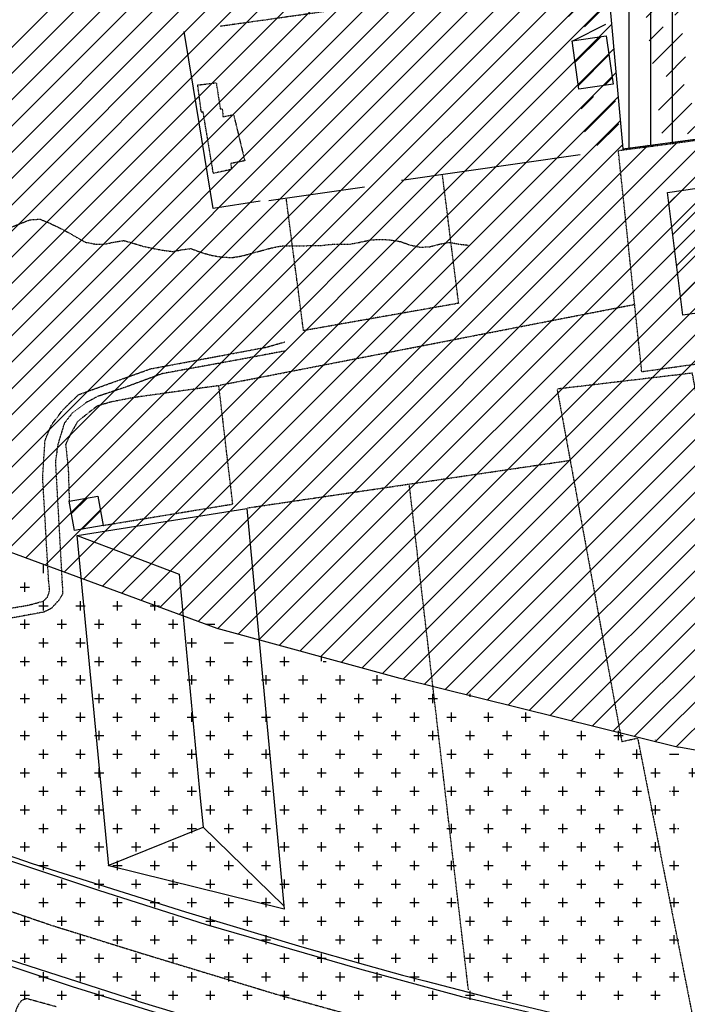
# Model space of a CAD drawing. Extents: x 4572 to 38710, y 4828 to 75013.
# Drawn here: x 13686 to 15036, y 12319 to 14310 of the extents above; entities that cross this region are included whole.
import ezdxf

# ---------------------------------------------------------------- set-up
doc = ezdxf.new("R2010")
doc.units = 0
doc.header["$MEASUREMENT"] = 0
doc.linetypes.add('P_5', pattern=[0.375002, 0.046875, -0.070313, 0.117188, -0.070313, 0.070313])
doc.layers.get('0').update_dxf_attribs({"linetype": 'CONTINUOUS'})
for name, color, linetype in [('6', 7, 'CONTINUOUS'), ('BASE', 7, 'CONTINUOUS'), ('EDIFICI', 7, 'CONTINUOUS'), ('SERRE', 7, 'CONTINUOUS')]:
    doc.layers.add(name, color=color, linetype=linetype)

# ---------------------------------------------------------------- blocks, each defined once
blk = doc.blocks.new('*X23')
at = {"color": 0}
for p, q in [((15480.8, 13783.8), (15501.1, 13804.1)), ((15487.8, 13737.7), (15548.2, 13798.1)), ((15328.1, 13737.1), (15377, 13786)), ((15073, 13747.2), (15078.7, 13752.8)), ((15156.2, 13724.3), (15192.8, 13760.9)), ((15334.5, 13690.5), (15396.8, 13752.8)), ((15006.1, 13733.3), (15007.1, 13734.3)), ((15011.9, 13686.1), (15068.9, 13743)), ((15082.6, 13703.7), (15111.9, 13733.1)), ((15164.2, 13679.3), (15223.6, 13738.7)), ((15510.1, 13707), (15554, 13750.9)), ((14854.7, 13687.9), (14883.6, 13716.8)), ((14861.1, 13641.4), (14922.8, 13703)), ((15017.8, 13638.9), (15079.4, 13700.5)), ((15198.4, 13660.4), (15230.9, 13692.9)), ((15385.7, 13688.7), (15402.4, 13705.4)), ((15501.2, 13645), (15547.1, 13691)), ((14892.9, 13620.1), (14928.6, 13655.8)), ((15075.5, 13643.6), (15085.9, 13654)), ((15342.1, 13645), (15360.6, 13663.6)), ((15348.5, 13598.4), (15408.7, 13658.6)), ((15508.1, 13599), (15566.8, 13657.7)), ((15172.1, 13634.2), (15174, 13636.1)), ((15178.6, 13587.6), (15236.7, 13645.7)), ((15024, 13592.1), (15051.9, 13620)), ((14874.4, 13548.6), (14926.1, 13600.3)), ((15030.8, 13545.9), (15091.4, 13606.5)), ((15185.1, 13541.1), (15246.1, 13602.1)), ((15367.5, 13564.3), (15416, 13612.8)), ((15554.1, 13591.9), (15573, 13610.8)), ((14880.9, 13502), (14942.4, 13563.6)), ((15058.1, 13520.1), (15097.5, 13559.6)), ((15243.6, 13546.5), (15253, 13556)), ((15514.8, 13552.6), (15528.2, 13566)), ((15521.4, 13506.2), (15581.7, 13566.5)), ((15362.9, 13506.8), (15404.4, 13548.2)), ((14934, 13502.1), (14949.1, 13517.2)), ((15193.1, 13496), (15218.1, 13521.1)), ((15369.8, 13460.6), (15431.4, 13522.2)), ((15535.5, 13467.2), (15588.9, 13520.6)), ((15042.7, 13451.7), (15094.5, 13503.5)), ((15200.3, 13450.2), (15260.7, 13510.6)), ((14886.6, 13454.7), (14911.3, 13479.4)), ((15411, 13448.7), (15438.2, 13475.9)), ((14893.1, 13408.1), (14955.7, 13470.7)), ((15049.2, 13405.1), (15109.9, 13465.8)), ((15224.6, 13421.5), (15266.7, 13463.6)), ((14918.4, 13380.5), (14962.5, 13424.5)), ((15101.3, 13404.3), (15115.9, 13418.9))]:
    blk.add_line(p, q, dxfattribs=at)
blk = doc.blocks.new('*X24')
at = {"color": 0}
for p, q in [((13856.1, 12636.3), (13887.5, 12667.7)), ((13877.9, 12605.1), (13914.9, 12642.1))]:
    blk.add_line(p, q, dxfattribs=at)

msp = doc.modelspace()

# ---------------------------------------------------------------- hatches: boundary and pattern name
at = {"layer": 'EDIFICI'}
h = msp.add_hatch(dxfattribs=at)
h.set_pattern_fill('ANSI31', color=1, scale=400, style=0)
h.paths.add_polyline_path([(14996.3, 13960.2), (15027.3, 13712.5), (15732.6, 13811.4), (15705.5, 14064)])
at = {"layer": 'EDIFICI', "ltscale": 1000}
h = msp.add_hatch(dxfattribs=at)
h.set_pattern_fill('CROSS', color=256, scale=150, style=0)
edge = h.paths.add_edge_path()
edge.add_line((15659.9, 12489.4), (15698, 12733.5))
edge.add_line((15497.4, 12751.3), (15698, 12733.5))
edge.add_line((14732.3, 12900.5), (15497.4, 12751.3))
edge.add_line((15020.5, 12840.7), (15137.2, 12508.1))
edge.add_line((15137.2, 12508.1), (15662.5, 12475.8))
edge.add_line((15656.2, 12370.7), (15659.9, 12489.4))

# ---------------------------------------------------------------- linework, layer by layer
at = {"layer": 'BASE', "color": 1, "linetype": 'Continuous'}
for p, q in [((14051.5, 12736.2), (14057.5, 12677.2)), ((13391.1, 12701.5), (13845.7, 12550.2)), ((13497.3, 12677.9), (13711.4, 12604.2)), ((13711.4, 12604.2), (14021.4, 12506)), ((14021.4, 12506), (14256.7, 12435.4)), ((14256.7, 12435.4), (14385.2, 12398.8)), ((14385.2, 12398.8), (14460.6, 12378.4)), ((14460.6, 12378.4), (14505.8, 12366.8)), ((14505.8, 12366.8), (14645.8, 12330.4)), ((14645.8, 12330.4), (14811.3, 12290.5))]:
    msp.add_line(p, q, dxfattribs=at)
at = {"layer": 'BASE', "color": 1, "linetype": 'P_5'}
for points in [[(8147.6, 14398.9, 0), (9750.8, 13935.1, 0), (10813.3, 13535, 0), (11475.4, 13295.4, 0), (11782.3, 13182.2, 0), (12478.8, 12929.1, 0), (13041.6, 12726.2, 0), (13605.4, 12528.9, 0), (13750.7, 12479.2, 0), (13930.7, 12423.2, 0), (14204.1, 12340.1, 0), (14460.8, 12269, 0), (14716.9, 12203, 0)], [(14469.1, 14349.3, 0), (14092.2, 14296.1, 0)], [(14077.9, 13998.9, 0), (14057.3, 14123.3, 0), (14053.6, 14122.4, 0), (14046.4, 14177.5, 0), (14083.7, 14182.1, 0), (14092, 14129.2, 0), (14095.9, 14129.4, 0), (14097.5, 14113.4, 0), (14118.9, 14117.7, 0), (14141.3, 14024.4, 0), (14113.2, 14018.8, 0), (14114.4, 14006.8, 0), (14077.9, 13998.9, 0)], [(15060.3, 13613.9, 0), (14944.1, 13597.6, 0), (14896.7, 14045.1, 0), (15061.2, 14066.7, 0)], [(14573.8, 13736.3, 0), (14541.2, 13995.3, 0)], [(14573.8, 13736.3, 0), (14260.2, 13681, 0), (14225.2, 13949.1, 0)], [(13669.4, 13890.3, 0), (13688.5, 13897.8, 0), (13707.3, 13905.2, 0), (13727.5, 13906.4, 0), (13746.5, 13898.5, 0), (13765, 13889.9, 0), (13783.2, 13880.4, 0), (13801.3, 13869.9, 0), (13819.1, 13859.9, 0), (13838.2, 13856.1, 0), (13857.2, 13855.8, 0), (13876.8, 13859.9, 0), (13896.7, 13863.1, 0), (13916.5, 13857.7, 0), (13936, 13851.6, 0), (13955.6, 13847.4, 0), (13975.9, 13843.5, 0), (13996.3, 13841, 0), (14016.3, 13845, 0), (14032.5, 13846.9, 0), (14054.9, 13838.7, 0), (14074.7, 13833.1, 0), (14094.6, 13829.9, 0), (14115.4, 13828.7, 0), (14135.2, 13831.9, 0), (14154.9, 13837.3, 0), (14174.6, 13842.6, 0), (14193.9, 13847.9, 0), (14213.6, 13852, 0), (14233.8, 13852.6, 0), (14254.2, 13852.4, 0), (14274.5, 13853, 0), (14294.6, 13853.1, 0), (14322.3, 13856.1, 0), (14334.8, 13855.9, 0), (14355, 13856.1, 0), (14374.8, 13859.8, 0), (14394.7, 13864.3, 0), (14415.6, 13865.6, 0), (14435.6, 13864.4, 0), (14455.8, 13861.2, 0), (14475.3, 13854.3, 0), (14495.4, 13849.7, 0), (14515.6, 13850.6, 0), (14535.2, 13856, 0), (14555.1, 13859.4, 0), (14575.5, 13855.8, 0), (14593.2, 13853.8, 0)], [(14090.6, 13570.8, 0), (14929, 13734, 0)], [(12758.8, 13014.6, 0), (12807.1, 13022.4, 0), (12910.6, 13031.9, 0), (13141.4, 13054.5, 0), (13261.8, 13063.6, 0), (13401.2, 13073.3, 0), (13492.7, 13087.6, 0), (13610.5, 13110.1, 0), (13704.7, 13126.3, 0), (13734.4, 13134.4, 0), (13742.9, 13142.8, 0), (13747.1, 13156, 0), (13744.9, 13176.3, 0), (13732.9, 13384.5, 0), (13737.7, 13458.9, 0), (13750.4, 13490, 0), (13773.8, 13521.1, 0), (13805.5, 13551.8, 0), (13950.7, 13603.8, 0), (14184.8, 13647.5, 0), (14222.6, 13658.3, 0)], [(14223.1, 13639.9, 0), (14137.2, 13623.7, 0), (13973.7, 13593.8, 0), (13903.3, 13567.7, 0), (13845.6, 13548.5, 0), (13821.4, 13536, 0), (13793.6, 13515.6, 0), (13776.5, 13493.8, 0), (13763.5, 13450.9, 0), (13758.6, 13415.9, 0), (13773.4, 13149.5, 0), (13766.1, 13136.7, 0), (13750.5, 13119.6, 0), (13735.5, 13112.1, 0), (13557.8, 13079.4, 0), (13544.5, 13075.8, 0), (13533, 13072.4, 0), (13523.9, 13066, 0), (13522.8, 13057.4, 0), (13520.4, 13044.1, 0), (13521.5, 13033.2, 0)], [(14772.8, 13562.9, 0), (14903.6, 12850.5, 0), (14935.6, 12857.5, 0), (15046.9, 12294, 0), (15226.1, 12327.4, 0), (15237.5, 12333.8, 0), (15249, 12343.2, 0), (15264.4, 12361.5, 0), (15272.4, 12381.6, 0), (15270, 12402.5, 0), (15265.8, 12424, 0), (15046.3, 13595.1, 0), (14774.4, 13563.1, 0)], [(14117.1, 13331.1, 0), (14089, 13569.8, 0), (13914.8, 13545.4, 0), (13870, 13536.5, 0), (13843.2, 13528.5, 0), (13822.1, 13512.4, 0), (13802.7, 13496.2, 0), (13788.7, 13471.2, 0), (13779.3, 13451, 0), (13784.6, 13400.6, 0), (13786.6, 13336.4, 0)], [(14146.1, 13322.6, 0), (14797.9, 13418.7, 0)], [(14593.5, 12348.9, 0), (14474.2, 13369, 0)], [(13855.5, 13287.4, 0), (14116.6, 13330.4, 0)], [(13760.3, 12314.3, 0), (13700.2, 12330.8, 0), (13690.5, 12327, 0), (13684.8, 12320.6, 0), (13680.5, 12312.2, 0), (13676.8, 12300.6, 0), (13662.6, 12282.2, 0)]]:
    msp.add_polyline3d(points, dxfattribs=at)
at = {"layer": 'BASE', "color": 1, "linetype": 'Continuous'}
for points in [[(14804.9, 14267, 0), (14871.2, 14300.2, 0)], [(14172.4, 13942.6, 0), (14077.5, 13928.1, 0), (14037.5, 14171.2, 0), (14019, 14285.8, 0)], [(14819.5, 14036.2, 0), (14458.3, 13984.6, 0)], [(14383.3, 13971.2, 0), (14189.9, 13943.7, 0)], [(14789.9, 12075.4, 0), (14664.2, 12105.9, 0), (14599.2, 12122.1, 0), (14486.9, 12150.8, 0), (14363.6, 12185.3, 0), (14154.3, 12243.8, 0), (13964.8, 12301.4, 0), (13793.3, 12354.7, 0), (13577, 12425.9, 0), (13302.3, 12521.3, 0), (13105.9, 12590.8, 0), (12972.7, 12638, 0), (12945.3, 12647.7, 0), (12830.5, 12680, 0), (12725.7, 12710.9, 0), (12708.5, 12716.2, 0), (12619.3, 12747.8, 0), (12487.3, 12795.1, 0), (12319.7, 12856.7, 0), (12116.8, 12929.1, 0), (11903.6, 13006.7, 0), (11678.5, 13088.2, 0), (11616.2, 13111.6, 0), (11618.9, 13123.9, 0)], [(13925, 12325.7, 0), (13525, 12454.5, 0), (13032.1, 12628.1, 0), (12949.1, 12656.8, 0), (12787.8, 12703.2, 0), (12699.5, 12729.5, 0), (12630.8, 12753.6, 0), (12444.5, 12822.2, 0), (12222.6, 12902.9, 0), (11943.8, 13007.6, 0), (11688.8, 13099.2, 0), (11619.4, 13123.9, 0)], [(13845.7, 12550.2, 0), (14063.7, 12480.4, 0), (14373.2, 12391, 0), (14579.4, 12335.1, 0), (14806.1, 12282.4, 0)], [(13925, 12325.7, 0), (14188.5, 12245.9, 0), (14386.9, 12190.5, 0), (14619.5, 12128.7, 0), (14707.4, 12105.3, 0), (14792.3, 12084.3, 0)]]:
    msp.add_polyline3d(points, dxfattribs=at)
at = {"layer": 'EDIFICI'}
for p, q in [((15006.2, 14062.1), (15006.2, 15824.7)), ((14918.8, 14050.5), (14918.8, 15814.3)), ((14962.5, 14056.3), (14962.5, 15819.5)), ((13687.5, 13162.5), (13706.2, 13162.5)), ((13696.9, 13153.1), (13696.9, 13171.9)), ((13725, 13125), (13743.8, 13125)), ((13734.4, 13115.6), (13734.4, 13134.4)), ((13800, 13125), (13818.8, 13125)), ((13809.4, 13115.6), (13809.4, 13134.4)), ((13875, 13125), (13893.8, 13125)), ((13884.4, 13115.6), (13884.4, 13134.4)), ((13696.9, 13078.1), (13696.9, 13096.9)), ((13771.9, 13078.1), (13771.9, 13096.9)), ((13846.9, 13078.1), (13846.9, 13096.9)), ((13921.9, 13078.1), (13921.9, 13096.9)), ((13996.9, 13078.1), (13996.9, 13096.9)), ((13687.5, 13087.5), (13706.2, 13087.5)), ((13762.5, 13087.5), (13781.2, 13087.5)), ((13837.5, 13087.5), (13856.2, 13087.5)), ((13912.5, 13087.5), (13931.2, 13087.5)), ((13987.5, 13087.5), (14006.2, 13087.5)), ((13734.4, 13040.6), (13734.4, 13059.4)), ((13809.4, 13040.6), (13809.4, 13059.4)), ((13884.4, 13040.6), (13884.4, 13059.4)), ((13959.4, 13040.6), (13959.4, 13059.4)), ((14034.4, 13040.6), (14034.4, 13059.4)), ((13725, 13050), (13743.8, 13050)), ((13800, 13050), (13818.8, 13050)), ((13875, 13050), (13893.8, 13050)), ((13950, 13050), (13968.8, 13050)), ((14025, 13050), (14043.8, 13050)), ((14100, 13050), (14118.8, 13050)), ((13696.9, 13003.1), (13696.9, 13021.9)), ((13771.9, 13003.1), (13771.9, 13021.9)), ((13846.9, 13003.1), (13846.9, 13021.9)), ((13921.9, 13003.1), (13921.9, 13021.9)), ((13996.9, 13003.1), (13996.9, 13021.9)), ((14071.9, 13003.1), (14071.9, 13021.9)), ((14146.9, 13003.1), (14146.9, 13021.9)), ((14221.9, 13003.1), (14221.9, 13021.9)), ((13687.5, 13012.5), (13706.2, 13012.5)), ((13762.5, 13012.5), (13781.2, 13012.5)), ((13837.5, 13012.5), (13856.2, 13012.5)), ((13912.5, 13012.5), (13931.2, 13012.5)), ((13987.5, 13012.5), (14006.2, 13012.5)), ((14062.5, 13012.5), (14081.2, 13012.5)), ((14137.5, 13012.5), (14156.2, 13012.5)), ((14212.5, 13012.5), (14231.2, 13012.5)), ((13734.4, 12965.6), (13734.4, 12984.4)), ((13809.4, 12965.6), (13809.4, 12984.4)), ((13884.4, 12965.6), (13884.4, 12984.4)), ((13959.4, 12965.6), (13959.4, 12984.4)), ((14034.4, 12965.6), (14034.4, 12984.4)), ((14109.4, 12965.6), (14109.4, 12984.4)), ((14184.4, 12965.6), (14184.4, 12984.4)), ((14259.4, 12965.6), (14259.4, 12984.4)), ((14334.4, 12965.6), (14334.4, 12984.4)), ((14409.4, 12965.6), (14409.4, 12984.4)), ((13725, 12975), (13743.8, 12975)), ((13800, 12975), (13818.8, 12975)), ((13875, 12975), (13893.8, 12975)), ((13950, 12975), (13968.8, 12975)), ((14025, 12975), (14043.8, 12975)), ((14100, 12975), (14118.8, 12975)), ((14175, 12975), (14193.8, 12975)), ((14250, 12975), (14268.8, 12975)), ((14325, 12975), (14343.8, 12975)), ((14400, 12975), (14418.8, 12975)), ((13687.5, 12937.5), (13706.2, 12937.5)), ((13696.9, 12928.1), (13696.9, 12946.9)), ((13762.5, 12937.5), (13781.2, 12937.5)), ((13771.9, 12928.1), (13771.9, 12946.9)), ((13837.5, 12937.5), (13856.2, 12937.5)), ((13846.9, 12928.1), (13846.9, 12946.9)), ((13912.5, 12937.5), (13931.2, 12937.5)), ((13921.9, 12928.1), (13921.9, 12946.9)), ((13987.5, 12937.5), (14006.2, 12937.5)), ((13996.9, 12928.1), (13996.9, 12946.9)), ((14062.5, 12937.5), (14081.2, 12937.5)), ((14071.9, 12928.1), (14071.9, 12946.9)), ((14137.5, 12937.5), (14156.2, 12937.5)), ((14146.9, 12928.1), (14146.9, 12946.9)), ((14212.5, 12937.5), (14231.2, 12937.5)), ((14221.9, 12928.1), (14221.9, 12946.9)), ((14287.5, 12937.5), (14306.2, 12937.5)), ((14296.9, 12928.1), (14296.9, 12946.9)), ((14362.5, 12937.5), (14381.2, 12937.5)), ((14371.9, 12928.1), (14371.9, 12946.9)), ((14437.5, 12937.5), (14456.2, 12937.5)), ((14446.9, 12928.1), (14446.9, 12946.9)), ((14512.5, 12937.5), (14531.2, 12937.5)), ((14521.9, 12928.1), (14521.9, 12946.9)), ((13725, 12900), (13743.8, 12900)), ((13734.4, 12890.6), (13734.4, 12909.4)), ((13800, 12900), (13818.8, 12900)), ((13809.4, 12890.6), (13809.4, 12909.4)), ((13875, 12900), (13893.8, 12900)), ((13884.4, 12890.6), (13884.4, 12909.4)), ((13950, 12900), (13968.8, 12900)), ((13959.4, 12890.6), (13959.4, 12909.4)), ((14025, 12900), (14043.8, 12900)), ((14034.4, 12890.6), (14034.4, 12909.4)), ((14100, 12900), (14118.8, 12900)), ((14109.4, 12890.6), (14109.4, 12909.4)), ((14175, 12900), (14193.8, 12900)), ((14184.4, 12890.6), (14184.4, 12909.4)), ((14250, 12900), (14268.8, 12900)), ((14259.4, 12890.6), (14259.4, 12909.4)), ((14325, 12900), (14343.8, 12900)), ((14334.4, 12890.6), (14334.4, 12909.4)), ((14400, 12900), (14418.8, 12900)), ((14409.4, 12890.6), (14409.4, 12909.4)), ((14475, 12900), (14493.8, 12900)), ((14484.4, 12890.6), (14484.4, 12909.4)), ((14550, 12900), (14568.8, 12900)), ((14559.4, 12890.6), (14559.4, 12909.4)), ((14625, 12900), (14643.8, 12900)), ((14634.4, 12890.6), (14634.4, 12909.4)), ((14700, 12900), (14718.8, 12900)), ((14709.4, 12890.6), (14709.4, 12909.4)), ((13687.5, 12862.5), (13706.2, 12862.5)), ((13696.9, 12853.1), (13696.9, 12871.9)), ((13762.5, 12862.5), (13781.2, 12862.5)), ((13771.9, 12853.1), (13771.9, 12871.9)), ((13837.5, 12862.5), (13856.2, 12862.5)), ((13846.9, 12853.1), (13846.9, 12871.9)), ((13912.5, 12862.5), (13931.2, 12862.5)), ((13921.9, 12853.1), (13921.9, 12871.9)), ((13987.5, 12862.5), (14006.2, 12862.5)), ((13996.9, 12853.1), (13996.9, 12871.9)), ((14062.5, 12862.5), (14081.2, 12862.5)), ((14071.9, 12853.1), (14071.9, 12871.9)), ((14137.5, 12862.5), (14156.2, 12862.5)), ((14146.9, 12853.1), (14146.9, 12871.9)), ((14212.5, 12862.5), (14231.2, 12862.5)), ((14221.9, 12853.1), (14221.9, 12871.9)), ((14287.5, 12862.5), (14306.2, 12862.5)), ((14296.9, 12853.1), (14296.9, 12871.9)), ((14362.5, 12862.5), (14381.2, 12862.5)), ((14371.9, 12853.1), (14371.9, 12871.9)), ((14437.5, 12862.5), (14456.2, 12862.5)), ((14446.9, 12853.1), (14446.9, 12871.9)), ((14512.5, 12862.5), (14531.2, 12862.5)), ((14521.9, 12853.1), (14521.9, 12871.9)), ((14587.5, 12862.5), (14606.2, 12862.5)), ((14596.9, 12853.1), (14596.9, 12871.9)), ((14662.5, 12862.5), (14681.2, 12862.5)), ((14671.9, 12853.1), (14671.9, 12871.9)), ((14737.5, 12862.5), (14756.2, 12862.5)), ((14746.9, 12853.1), (14746.9, 12871.9)), ((14812.5, 12862.5), (14831.2, 12862.5)), ((14821.9, 12853.1), (14821.9, 12871.9)), ((14887.5, 12862.5), (14906.2, 12862.5)), ((14896.9, 12853.1), (14896.9, 12871.9)), ((13725, 12825), (13743.8, 12825)), ((13734.4, 12815.6), (13734.4, 12834.4)), ((13800, 12825), (13818.8, 12825)), ((13809.4, 12815.6), (13809.4, 12834.4)), ((13875, 12825), (13893.8, 12825)), ((13884.4, 12815.6), (13884.4, 12834.4)), ((13950, 12825), (13968.8, 12825)), ((13959.4, 12815.6), (13959.4, 12834.4)), ((14025, 12825), (14043.8, 12825)), ((14034.4, 12815.6), (14034.4, 12834.4)), ((14100, 12825), (14118.8, 12825)), ((14109.4, 12815.6), (14109.4, 12834.4)), ((14175, 12825), (14193.8, 12825)), ((14184.4, 12815.6), (14184.4, 12834.4)), ((14250, 12825), (14268.8, 12825)), ((14259.4, 12815.6), (14259.4, 12834.4)), ((14325, 12825), (14343.8, 12825)), ((14334.4, 12815.6), (14334.4, 12834.4)), ((14400, 12825), (14418.8, 12825)), ((14409.4, 12815.6), (14409.4, 12834.4)), ((14475, 12825), (14493.8, 12825)), ((14484.4, 12815.6), (14484.4, 12834.4)), ((14550, 12825), (14568.8, 12825)), ((14559.4, 12815.6), (14559.4, 12834.4)), ((14625, 12825), (14643.8, 12825)), ((14634.4, 12815.6), (14634.4, 12834.4)), ((14700, 12825), (14718.8, 12825)), ((14709.4, 12815.6), (14709.4, 12834.4)), ((14775, 12825), (14793.8, 12825)), ((14784.4, 12815.6), (14784.4, 12834.4)), ((14850, 12825), (14868.8, 12825)), ((14859.4, 12815.6), (14859.4, 12834.4)), ((14925, 12825), (14943.8, 12825)), ((14934.4, 12815.6), (14934.4, 12834.4)), ((15000, 12825), (15018.8, 12825)), ((13687.5, 12787.5), (13706.2, 12787.5)), ((13696.9, 12778.1), (13696.9, 12796.9)), ((13762.5, 12787.5), (13781.2, 12787.5)), ((13771.9, 12778.1), (13771.9, 12796.9)), ((13837.5, 12787.5), (13856.2, 12787.5)), ((13846.9, 12778.1), (13846.9, 12796.9)), ((13912.5, 12787.5), (13931.2, 12787.5)), ((13921.9, 12778.1), (13921.9, 12796.9)), ((13987.5, 12787.5), (14006.2, 12787.5)), ((13996.9, 12778.1), (13996.9, 12796.9)), ((14062.5, 12787.5), (14081.2, 12787.5)), ((14071.9, 12778.1), (14071.9, 12796.9)), ((14137.5, 12787.5), (14156.2, 12787.5)), ((14146.9, 12778.1), (14146.9, 12796.9)), ((14212.5, 12787.5), (14231.2, 12787.5)), ((14221.9, 12778.1), (14221.9, 12796.9)), ((14287.5, 12787.5), (14306.2, 12787.5)), ((14296.9, 12778.1), (14296.9, 12796.9)), ((14362.5, 12787.5), (14381.2, 12787.5)), ((14371.9, 12778.1), (14371.9, 12796.9)), ((14437.5, 12787.5), (14456.2, 12787.5)), ((14446.9, 12778.1), (14446.9, 12796.9)), ((14512.5, 12787.5), (14531.2, 12787.5)), ((14521.9, 12778.1), (14521.9, 12796.9)), ((14587.5, 12787.5), (14606.2, 12787.5)), ((14596.9, 12778.1), (14596.9, 12796.9)), ((14662.5, 12787.5), (14681.2, 12787.5)), ((14671.9, 12778.1), (14671.9, 12796.9)), ((14737.5, 12787.5), (14756.2, 12787.5)), ((14746.9, 12778.1), (14746.9, 12796.9)), ((14812.5, 12787.5), (14831.2, 12787.5)), ((14821.9, 12778.1), (14821.9, 12796.9)), ((14887.5, 12787.5), (14906.2, 12787.5)), ((14896.9, 12778.1), (14896.9, 12796.9)), ((14962.5, 12787.5), (14981.2, 12787.5)), ((14971.9, 12778.1), (14971.9, 12796.9)), ((13734.4, 12740.6), (13734.4, 12759.4)), ((13809.4, 12740.6), (13809.4, 12759.4)), ((13884.4, 12740.6), (13884.4, 12759.4)), ((13959.4, 12740.6), (13959.4, 12759.4)), ((14034.4, 12740.6), (14034.4, 12759.4)), ((14109.4, 12740.6), (14109.4, 12759.4)), ((14184.4, 12740.6), (14184.4, 12759.4)), ((14259.4, 12740.6), (14259.4, 12759.4)), ((14334.4, 12740.6), (14334.4, 12759.4)), ((14409.4, 12740.6), (14409.4, 12759.4)), ((14484.4, 12740.6), (14484.4, 12759.4)), ((14559.4, 12740.6), (14559.4, 12759.4)), ((14634.4, 12740.6), (14634.4, 12759.4)), ((14709.4, 12740.6), (14709.4, 12759.4)), ((14784.4, 12740.6), (14784.4, 12759.4)), ((14859.4, 12740.6), (14859.4, 12759.4)), ((14934.4, 12740.6), (14934.4, 12759.4)), ((15009.4, 12740.6), (15009.4, 12759.4)), ((13725, 12750), (13743.8, 12750)), ((13800, 12750), (13818.8, 12750)), ((13875, 12750), (13893.8, 12750)), ((13950, 12750), (13968.8, 12750)), ((14025, 12750), (14043.8, 12750)), ((14100, 12750), (14118.8, 12750)), ((14175, 12750), (14193.8, 12750)), ((14250, 12750), (14268.8, 12750)), ((14325, 12750), (14343.8, 12750)), ((14400, 12750), (14418.8, 12750)), ((14475, 12750), (14493.8, 12750)), ((14550, 12750), (14568.8, 12750)), ((14625, 12750), (14643.8, 12750)), ((14700, 12750), (14718.8, 12750)), ((14775, 12750), (14793.8, 12750)), ((14850, 12750), (14868.8, 12750)), ((14925, 12750), (14943.8, 12750)), ((15000, 12750), (15002.2, 12750)), ((15004.7, 12750), (15018.8, 12750)), ((13696.9, 12703.1), (13696.9, 12721.9)), ((13771.9, 12703.1), (13771.9, 12721.9)), ((13846.9, 12703.1), (13846.9, 12721.9)), ((13921.9, 12703.1), (13921.9, 12721.9)), ((13996.9, 12703.1), (13996.9, 12721.9)), ((14071.9, 12703.1), (14071.9, 12721.9)), ((14146.9, 12703.1), (14146.9, 12721.9)), ((14221.9, 12703.1), (14221.9, 12721.9)), ((14296.9, 12703.1), (14296.9, 12721.9)), ((14371.9, 12703.1), (14371.9, 12721.9)), ((14446.9, 12703.1), (14446.9, 12721.9)), ((14521.9, 12703.1), (14521.9, 12721.9)), ((14596.9, 12703.1), (14596.9, 12721.9)), ((14671.9, 12703.1), (14671.9, 12721.9)), ((14746.9, 12703.1), (14746.9, 12721.9)), ((14821.9, 12703.1), (14821.9, 12721.9)), ((14896.9, 12703.1), (14896.9, 12721.9)), ((14971.9, 12703.1), (14971.9, 12721.9)), ((13687.5, 12712.5), (13706.2, 12712.5)), ((13762.5, 12712.5), (13781.2, 12712.5)), ((13837.5, 12712.5), (13856.2, 12712.5)), ((13912.5, 12712.5), (13931.2, 12712.5)), ((13987.5, 12712.5), (14006.2, 12712.5)), ((14062.5, 12712.5), (14081.2, 12712.5)), ((14137.5, 12712.5), (14156.2, 12712.5)), ((14212.5, 12712.5), (14231.2, 12712.5)), ((14287.5, 12712.5), (14306.2, 12712.5)), ((14362.5, 12712.5), (14381.2, 12712.5)), ((14437.5, 12712.5), (14456.2, 12712.5)), ((14512.5, 12712.5), (14531.2, 12712.5)), ((14587.5, 12712.5), (14606.2, 12712.5)), ((14662.5, 12712.5), (14681.2, 12712.5)), ((14737.5, 12712.5), (14756.2, 12712.5)), ((14812.5, 12712.5), (14831.2, 12712.5)), ((14887.5, 12712.5), (14906.2, 12712.5)), ((14962.5, 12712.5), (14981.2, 12712.5)), ((13734.4, 12665.6), (13734.4, 12684.4)), ((13809.4, 12665.6), (13809.4, 12684.4)), ((13884.4, 12665.6), (13884.4, 12684.4)), ((13959.4, 12665.6), (13959.4, 12684.4)), ((14034.4, 12665.6), (14034.4, 12684.4)), ((14109.4, 12665.6), (14109.4, 12684.4)), ((14184.4, 12665.6), (14184.4, 12684.4)), ((14259.4, 12665.6), (14259.4, 12684.4)), ((14334.4, 12665.6), (14334.4, 12684.4)), ((14409.4, 12665.6), (14409.4, 12684.4)), ((14484.4, 12665.6), (14484.4, 12684.4)), ((14559.4, 12665.6), (14559.4, 12684.4)), ((14634.4, 12665.6), (14634.4, 12684.4)), ((14709.4, 12665.6), (14709.4, 12684.4)), ((14784.4, 12665.6), (14784.4, 12684.4)), ((14859.4, 12665.6), (14859.4, 12684.4)), ((14934.4, 12665.6), (14934.4, 12684.4)), ((15009.4, 12665.6), (15009.4, 12684.4)), ((13725, 12675), (13743.8, 12675)), ((13800, 12675), (13818.8, 12675)), ((13875, 12675), (13893.8, 12675)), ((13950, 12675), (13968.8, 12675)), ((14025, 12675), (14043.8, 12675)), ((14100, 12675), (14118.8, 12675)), ((14175, 12675), (14193.8, 12675)), ((14250, 12675), (14268.8, 12675)), ((14325, 12675), (14343.8, 12675)), ((14400, 12675), (14418.8, 12675)), ((14475, 12675), (14493.8, 12675)), ((14550, 12675), (14568.8, 12675)), ((14625, 12675), (14643.8, 12675)), ((14700, 12675), (14718.8, 12675)), ((14775, 12675), (14793.8, 12675)), ((14850, 12675), (14868.8, 12675)), ((14925, 12675), (14943.8, 12675)), ((15000, 12675), (15013.8, 12675)), ((15016.4, 12675), (15018.8, 12675)), ((13696.9, 12628.1), (13696.9, 12646.9)), ((13771.9, 12628.1), (13771.9, 12646.9)), ((13846.9, 12628.1), (13846.9, 12646.9)), ((13921.9, 12628.1), (13921.9, 12646.9)), ((13996.9, 12628.1), (13996.9, 12646.9)), ((14071.9, 12628.1), (14071.9, 12646.9)), ((14146.9, 12628.1), (14146.9, 12646.9)), ((14221.9, 12628.1), (14221.9, 12646.9)), ((14296.9, 12628.1), (14296.9, 12646.9)), ((14371.9, 12628.1), (14371.9, 12646.9)), ((14446.9, 12628.1), (14446.9, 12646.9)), ((14521.9, 12628.1), (14521.9, 12646.9)), ((14596.9, 12628.1), (14596.9, 12646.9)), ((14671.9, 12628.1), (14671.9, 12646.9)), ((14746.9, 12628.1), (14746.9, 12646.9)), ((14821.9, 12628.1), (14821.9, 12646.9)), ((14896.9, 12628.1), (14896.9, 12646.9)), ((14971.9, 12628.1), (14971.9, 12646.9)), ((13687.5, 12637.5), (13706.2, 12637.5)), ((13762.5, 12637.5), (13781.2, 12637.5)), ((13837.5, 12637.5), (13856.2, 12637.5)), ((13912.5, 12637.5), (13931.2, 12637.5)), ((13987.5, 12637.5), (14006.2, 12637.5)), ((14062.5, 12637.5), (14081.2, 12637.5)), ((14137.5, 12637.5), (14156.2, 12637.5)), ((14212.5, 12637.5), (14231.2, 12637.5)), ((14287.5, 12637.5), (14306.2, 12637.5)), ((14362.5, 12637.5), (14381.2, 12637.5)), ((14437.5, 12637.5), (14456.2, 12637.5)), ((14512.5, 12637.5), (14531.2, 12637.5)), ((14587.5, 12637.5), (14606.2, 12637.5)), ((14662.5, 12637.5), (14681.2, 12637.5)), ((14737.5, 12637.5), (14756.2, 12637.5)), ((14812.5, 12637.5), (14831.2, 12637.5)), ((14887.5, 12637.5), (14906.2, 12637.5)), ((14962.5, 12637.5), (14981.2, 12637.5)), ((13725, 12600), (13743.8, 12600)), ((13734.4, 12609.3), (13734.4, 12609.4)), ((13734.4, 12590.6), (13734.4, 12607.2)), ((13800, 12600), (13818.8, 12600)), ((13809.4, 12590.6), (13809.4, 12609.4)), ((13875, 12600), (13893.8, 12600)), ((13884.4, 12590.6), (13884.4, 12609.4)), ((13950, 12600), (13968.8, 12600)), ((13959.4, 12590.6), (13959.4, 12609.4)), ((14025, 12600), (14043.8, 12600)), ((14034.4, 12590.6), (14034.4, 12609.4)), ((14100, 12600), (14118.8, 12600)), ((14109.4, 12590.6), (14109.4, 12609.4)), ((14175, 12600), (14193.8, 12600)), ((14184.4, 12590.6), (14184.4, 12609.4)), ((14250, 12600), (14268.8, 12600)), ((14259.4, 12590.6), (14259.4, 12609.4)), ((14325, 12600), (14343.8, 12600)), ((14334.4, 12590.6), (14334.4, 12609.4)), ((14400, 12600), (14418.8, 12600)), ((14409.4, 12590.6), (14409.4, 12609.4)), ((14475, 12600), (14493.8, 12600)), ((14484.4, 12590.6), (14484.4, 12609.4)), ((14550, 12600), (14568.8, 12600)), ((14559.4, 12590.6), (14559.4, 12609.4)), ((14625, 12600), (14643.8, 12600)), ((14634.4, 12590.6), (14634.4, 12609.4)), ((14700, 12600), (14718.8, 12600)), ((14709.4, 12590.6), (14709.4, 12609.4)), ((14775, 12600), (14793.8, 12600)), ((14784.4, 12590.6), (14784.4, 12609.4)), ((14850, 12600), (14868.8, 12600)), ((14859.4, 12590.6), (14859.4, 12609.4)), ((14925, 12600), (14943.8, 12600)), ((14934.4, 12590.6), (14934.4, 12609.4)), ((15000, 12600), (15018.8, 12600)), ((15009.4, 12590.6), (15009.4, 12609.4)), ((13687.5, 12562.5), (13706.2, 12562.5)), ((13696.9, 12553.1), (13696.9, 12571.9)), ((13762.5, 12562.5), (13781.2, 12562.5)), ((13771.9, 12553.1), (13771.9, 12571.9)), ((13837.5, 12562.5), (13856.2, 12562.5)), ((13846.9, 12553.1), (13846.9, 12571.9)), ((13912.5, 12562.5), (13931.2, 12562.5)), ((13921.9, 12556.1), (13921.9, 12571.9)), ((13987.5, 12562.5), (14006.2, 12562.5)), ((13996.9, 12553.1), (13996.9, 12571.9)), ((14062.5, 12562.5), (14081.2, 12562.5)), ((14071.9, 12553.1), (14071.9, 12571.9)), ((14137.5, 12562.5), (14156.2, 12562.5)), ((14146.9, 12553.1), (14146.9, 12571.9)), ((14212.5, 12562.5), (14231.2, 12562.5)), ((14221.9, 12553.1), (14221.9, 12571.9)), ((14287.5, 12562.5), (14306.2, 12562.5)), ((14296.9, 12553.1), (14296.9, 12571.9)), ((14362.5, 12562.5), (14381.2, 12562.5)), ((14371.9, 12553.1), (14371.9, 12571.9)), ((14437.5, 12562.5), (14456.2, 12562.5)), ((14446.9, 12553.1), (14446.9, 12571.9)), ((14512.5, 12562.5), (14531.2, 12562.5)), ((14521.9, 12553.1), (14521.9, 12571.9)), ((14587.5, 12562.5), (14606.2, 12562.5)), ((14596.9, 12553.1), (14596.9, 12571.9)), ((14662.5, 12562.5), (14681.2, 12562.5)), ((14671.9, 12553.1), (14671.9, 12571.9)), ((14737.5, 12562.5), (14756.2, 12562.5)), ((14746.9, 12553.1), (14746.9, 12571.9)), ((14812.5, 12562.5), (14831.2, 12562.5)), ((14821.9, 12553.1), (14821.9, 12571.9)), ((14887.5, 12562.5), (14906.2, 12562.5)), ((14896.9, 12553.1), (14896.9, 12571.9)), ((14962.5, 12562.5), (14981.2, 12562.5)), ((14971.9, 12553.1), (14971.9, 12571.9)), ((13921.9, 12553.1), (13921.9, 12555)), ((13725, 12525), (13743.8, 12525)), ((13734.4, 12515.6), (13734.4, 12534.4)), ((13800, 12525), (13818.8, 12525)), ((13809.4, 12515.6), (13809.4, 12534.4)), ((13875, 12525), (13893.8, 12525)), ((13884.4, 12515.6), (13884.4, 12534.4)), ((13950, 12525), (13968.8, 12525)), ((13959.4, 12515.6), (13959.4, 12534.4)), ((14025, 12525), (14029.6, 12525)), ((14031.8, 12525), (14043.8, 12525)), ((14034.4, 12524.3), (14034.4, 12534.4)), ((14034.4, 12515.6), (14034.4, 12523.7)), ((14100, 12525), (14118.8, 12525)), ((14109.4, 12515.6), (14109.4, 12534.4)), ((14175, 12525), (14193.8, 12525)), ((14184.4, 12515.6), (14184.4, 12534.4)), ((14250, 12525), (14268.8, 12525)), ((14259.4, 12515.6), (14259.4, 12534.4)), ((14325, 12525), (14343.8, 12525)), ((14334.4, 12515.6), (14334.4, 12534.4)), ((14400, 12525), (14418.8, 12525)), ((14409.4, 12515.6), (14409.4, 12534.4)), ((14475, 12525), (14493.8, 12525)), ((14484.4, 12515.6), (14484.4, 12534.4)), ((14550, 12525), (14568.8, 12525)), ((14559.4, 12515.6), (14559.4, 12534.4)), ((14625, 12525), (14643.8, 12525)), ((14634.4, 12515.6), (14634.4, 12534.4)), ((14700, 12525), (14718.8, 12525)), ((14709.4, 12515.6), (14709.4, 12534.4)), ((14775, 12525), (14793.8, 12525)), ((14784.4, 12515.6), (14784.4, 12534.4)), ((14850, 12525), (14868.8, 12525)), ((14859.4, 12515.6), (14859.4, 12534.4)), ((14925, 12525), (14943.8, 12525)), ((14934.4, 12515.6), (14934.4, 12534.4)), ((15000, 12525), (15018.8, 12525)), ((15009.4, 12515.6), (15009.4, 12534.4)), ((13687.5, 12487.5), (13706.2, 12487.5)), ((13696.9, 12478.1), (13696.9, 12496.9)), ((13762.5, 12487.5), (13781.2, 12487.5)), ((13771.9, 12478.1), (13771.9, 12496.9)), ((13837.5, 12487.5), (13856.2, 12487.5)), ((13846.9, 12478.1), (13846.9, 12496.9)), ((13912.5, 12487.5), (13931.2, 12487.5)), ((13921.9, 12478.1), (13921.9, 12496.9)), ((13987.5, 12487.5), (14006.2, 12487.5)), ((13996.9, 12478.1), (13996.9, 12496.9)), ((14062.5, 12487.5), (14081.2, 12487.5)), ((14071.9, 12478.1), (14071.9, 12496.9)), ((14137.5, 12487.5), (14156.2, 12487.5)), ((14146.9, 12492.4), (14146.9, 12496.9)), ((14146.9, 12478.1), (14146.9, 12492.4)), ((14212.5, 12487.5), (14231.2, 12487.5)), ((14221.9, 12478.1), (14221.9, 12496.9)), ((14287.5, 12487.5), (14306.2, 12487.5)), ((14296.9, 12478.1), (14296.9, 12496.9)), ((14362.5, 12487.5), (14381.2, 12487.5)), ((14371.9, 12478.1), (14371.9, 12496.9)), ((14437.5, 12487.5), (14456.2, 12487.5)), ((14446.9, 12478.1), (14446.9, 12496.9)), ((14512.5, 12487.5), (14531.2, 12487.5)), ((14521.9, 12478.1), (14521.9, 12496.9)), ((14587.5, 12487.5), (14606.2, 12487.5)), ((14596.9, 12478.1), (14596.9, 12496.9)), ((14662.5, 12487.5), (14681.2, 12487.5)), ((14671.9, 12478.1), (14671.9, 12496.9)), ((14737.5, 12487.5), (14756.2, 12487.5)), ((14746.9, 12478.1), (14746.9, 12496.9)), ((14812.5, 12487.5), (14831.2, 12487.5)), ((14821.9, 12478.1), (14821.9, 12496.9)), ((14887.5, 12487.5), (14906.2, 12487.5)), ((14896.9, 12478.1), (14896.9, 12496.9)), ((14962.5, 12487.5), (14981.2, 12487.5)), ((14971.9, 12478.1), (14971.9, 12496.9)), ((13734.4, 12440.6), (13734.4, 12459.4)), ((13809.4, 12440.6), (13809.4, 12459.4)), ((13884.4, 12440.6), (13884.4, 12459.4)), ((13959.4, 12440.6), (13959.4, 12459.4)), ((14034.4, 12440.6), (14034.4, 12459.4)), ((14109.4, 12440.6), (14109.4, 12459.4)), ((14184.4, 12440.6), (14184.4, 12459.4)), ((14259.4, 12440.6), (14259.4, 12459.4)), ((14334.4, 12440.6), (14334.4, 12459.4)), ((14409.4, 12440.6), (14409.4, 12459.4)), ((14484.4, 12440.6), (14484.4, 12459.4)), ((14559.4, 12440.6), (14559.4, 12459.4)), ((14634.4, 12440.6), (14634.4, 12459.4)), ((14709.4, 12440.6), (14709.4, 12459.4)), ((14784.4, 12440.6), (14784.4, 12459.4)), ((14859.4, 12440.6), (14859.4, 12459.4)), ((14934.4, 12440.6), (14934.4, 12459.4)), ((15009.4, 12440.6), (15009.4, 12459.4)), ((13725, 12450), (13743.8, 12450)), ((13800, 12450), (13818.8, 12450)), ((13875, 12450), (13893.8, 12450)), ((13950, 12450), (13968.8, 12450)), ((14025, 12450), (14043.8, 12450)), ((14100, 12450), (14118.8, 12450)), ((14175, 12450), (14193.8, 12450)), ((14250, 12450), (14268.8, 12450)), ((14325, 12450), (14343.8, 12450)), ((14400, 12450), (14418.8, 12450)), ((14475, 12450), (14493.8, 12450)), ((14550, 12450), (14568.8, 12450)), ((14625, 12450), (14643.8, 12450)), ((14700, 12450), (14718.8, 12450)), ((14775, 12450), (14793.8, 12450)), ((14850, 12450), (14868.8, 12450)), ((14925, 12450), (14943.8, 12450)), ((15000, 12450), (15018.8, 12450)), ((13696.9, 12403.1), (13696.9, 12421.9)), ((13771.9, 12403.1), (13771.9, 12421.9)), ((13846.9, 12403.1), (13846.9, 12421.9)), ((13921.9, 12403.1), (13921.9, 12421.9)), ((13996.9, 12403.1), (13996.9, 12421.9)), ((14071.9, 12403.1), (14071.9, 12421.9)), ((14146.9, 12403.1), (14146.9, 12421.9)), ((14221.9, 12403.1), (14221.9, 12421.9)), ((14296.9, 12403.1), (14296.9, 12421.9)), ((14371.9, 12403.1), (14371.9, 12421.9)), ((14446.9, 12407.4), (14446.9, 12421.9)), ((14521.9, 12403.1), (14521.9, 12421.9)), ((14596.9, 12403.1), (14596.9, 12421.9)), ((14671.9, 12403.1), (14671.9, 12421.9)), ((14746.9, 12403.1), (14746.9, 12421.9)), ((14821.9, 12403.1), (14821.9, 12421.9)), ((14896.9, 12403.1), (14896.9, 12421.9)), ((14971.9, 12403.1), (14971.9, 12421.9)), ((13687.5, 12412.5), (13706.2, 12412.5)), ((13762.5, 12412.5), (13781.2, 12412.5)), ((13837.5, 12412.5), (13856.2, 12412.5)), ((13912.5, 12412.5), (13931.2, 12412.5)), ((13987.5, 12412.5), (14006.2, 12412.5)), ((14062.5, 12412.5), (14081.2, 12412.5)), ((14137.5, 12412.5), (14156.2, 12412.5)), ((14212.5, 12412.5), (14231.2, 12412.5)), ((14287.5, 12412.5), (14306.2, 12412.5)), ((14362.5, 12412.5), (14381.2, 12412.5)), ((14437.5, 12412.5), (14456.2, 12412.5)), ((14446.9, 12403.1), (14446.9, 12408.9)), ((14512.5, 12412.5), (14531.2, 12412.5)), ((14587.5, 12412.5), (14606.2, 12412.5)), ((14662.5, 12412.5), (14681.2, 12412.5)), ((14737.5, 12412.5), (14756.2, 12412.5)), ((14812.5, 12412.5), (14831.2, 12412.5)), ((14887.5, 12412.5), (14906.2, 12412.5)), ((14962.5, 12412.5), (14981.2, 12412.5)), ((13734.4, 12365.6), (13734.4, 12384.4)), ((13809.4, 12365.6), (13809.4, 12384.4)), ((13884.4, 12365.6), (13884.4, 12384.4)), ((13959.4, 12365.6), (13959.4, 12384.4)), ((14034.4, 12365.6), (14034.4, 12384.4)), ((14109.4, 12365.6), (14109.4, 12384.4)), ((14184.4, 12365.6), (14184.4, 12384.4)), ((14259.4, 12365.6), (14259.4, 12384.4)), ((14334.4, 12365.6), (14334.4, 12384.4)), ((14409.4, 12365.6), (14409.4, 12384.4)), ((14484.4, 12365.6), (14484.4, 12384.4)), ((14559.4, 12375.5), (14559.4, 12384.4)), ((14634.4, 12365.6), (14634.4, 12384.4)), ((14709.4, 12365.6), (14709.4, 12384.4)), ((14784.4, 12365.6), (14784.4, 12384.4)), ((14859.4, 12365.6), (14859.4, 12384.4)), ((14934.4, 12365.6), (14934.4, 12384.4)), ((15009.4, 12365.6), (15009.4, 12384.4)), ((13725, 12375), (13743.8, 12375)), ((13800, 12375), (13818.8, 12375)), ((13875, 12375), (13893.8, 12375)), ((13950, 12375), (13968.8, 12375)), ((14025, 12375), (14043.8, 12375)), ((14100, 12375), (14118.8, 12375)), ((14175, 12375), (14193.8, 12375)), ((14250, 12375), (14268.8, 12375)), ((14325, 12375), (14343.8, 12375)), ((14400, 12375), (14418.8, 12375)), ((14475, 12375), (14493.8, 12375)), ((14550, 12375), (14568.5, 12375)), ((14559.4, 12365.6), (14559.4, 12377.5)), ((14561.1, 12375), (14568.8, 12375)), ((14625, 12375), (14643.8, 12375)), ((14700, 12375), (14718.8, 12375)), ((14775, 12375), (14793.8, 12375)), ((14850, 12375), (14868.8, 12375)), ((14925, 12375), (14943.8, 12375)), ((15000, 12375), (15018.8, 12375)), ((13696.9, 12328.1), (13696.9, 12346.9)), ((13771.9, 12328.1), (13771.9, 12346.9)), ((13846.9, 12328.1), (13846.9, 12346.9)), ((13921.9, 12328.1), (13921.9, 12346.9)), ((13996.9, 12328.1), (13996.9, 12346.9)), ((14071.9, 12328.1), (14071.9, 12346.9)), ((14146.9, 12328.1), (14146.9, 12346.9)), ((14221.9, 12328.1), (14221.9, 12346.9)), ((14296.9, 12328.1), (14296.9, 12346.9)), ((14371.9, 12328.1), (14371.9, 12346.9)), ((14446.9, 12328.1), (14446.9, 12346.9)), ((14521.9, 12328.1), (14521.9, 12346.9)), ((14596.9, 12328.1), (14596.9, 12346.9)), ((14671.9, 12343.6), (14671.9, 12346.9)), ((14671.9, 12328.1), (14671.9, 12345.4)), ((14746.9, 12328.1), (14746.9, 12346.9)), ((14821.9, 12328.1), (14821.9, 12346.9)), ((14896.9, 12328.1), (14896.9, 12346.9)), ((14971.9, 12328.1), (14971.9, 12346.9)), ((13687.5, 12337.5), (13706.2, 12337.5)), ((13762.5, 12337.5), (13781.2, 12337.5)), ((13837.5, 12337.5), (13856.2, 12337.5)), ((13912.5, 12337.5), (13931.2, 12337.5)), ((13987.5, 12337.5), (14006.2, 12337.5)), ((14062.5, 12337.5), (14081.2, 12337.5)), ((14137.5, 12337.5), (14156.2, 12337.5)), ((14212.5, 12337.5), (14231.2, 12337.5)), ((14287.5, 12337.5), (14306.2, 12337.5)), ((14362.5, 12337.5), (14381.2, 12337.5)), ((14437.5, 12337.5), (14456.2, 12337.5)), ((14512.5, 12337.5), (14531.2, 12337.5)), ((14587.5, 12337.5), (14606.2, 12337.5)), ((14662.5, 12337.5), (14681.2, 12337.5)), ((14737.5, 12337.5), (14756.2, 12337.5)), ((14812.5, 12337.5), (14831.2, 12337.5)), ((14887.5, 12337.5), (14906.2, 12337.5)), ((14962.5, 12337.5), (14981.2, 12337.5))]:
    msp.add_line(p, q, dxfattribs=at)
at = {"layer": 'EDIFICI', "ltscale": 1000}
for p, q in [((14786, 15369.4), (12924.8, 13508.1)), ((14790.4, 15320.7), (12963.4, 13493.7)), ((14794.8, 15272.1), (13002, 13479.3)), ((14799.2, 15223.5), (13040.6, 13464.9)), ((14803.6, 15174.9), (13079.4, 13450.6)), ((14808, 15126.2), (13118.1, 13436.3)), ((14812.4, 15077.6), (13156.8, 13422)), ((14816.8, 15029), (13195.5, 13407.7)), ((14821.2, 14980.3), (13234.3, 13393.4)), ((14825.6, 14931.7), (13273, 13379.1)), ((14830, 14883.1), (13311.7, 13364.7)), ((14834.4, 14834.4), (13350.4, 13350.4)), ((14838.8, 14785.8), (13389.2, 13336.1)), ((14843.2, 14737.2), (13427.9, 13321.8)), ((14847.6, 14688.6), (13466.6, 13307.5)), ((14852.1, 14639.9), (13505.3, 13293.2)), ((14856.5, 14591.3), (13544.1, 13278.9)), ((14860.9, 14542.7), (13582.8, 13264.6)), ((14865.3, 14494), (13621.5, 13250.3)), ((14869.7, 14445.4), (13660.2, 13236)), ((14874.1, 14396.8), (13699, 13221.7)), ((14878.5, 14348.1), (13737.7, 13207.3)), ((14882.9, 14299.5), (13776.4, 13193)), ((14887.3, 14250.9), (13815.1, 13178.7)), ((14891.7, 14202.2), (13853.9, 13164.4)), ((14896.1, 14153.6), (13892.6, 13150.1)), ((15568.8, 14136.9), (14419.7, 12987.8)), ((15385.3, 14112.5), (14294.6, 13021.8)), ((15446.4, 14120.6), (14336.3, 13010.5)), ((15507.6, 14128.7), (14378, 12999.1)), ((14900.5, 14105), (13931.3, 13135.8)), ((15263, 14096.2), (14211.3, 13044.6)), ((15324.1, 14104.4), (14253, 13033.2)), ((15582.3, 14097.4), (14461.4, 12976.5)), ((15079.5, 14071.9), (14086.3, 13078.6)), ((15140.6, 14080), (14127.9, 13067.3)), ((15201.8, 14088.1), (14169.6, 13055.9)), ((14904.9, 14056.4), (13970, 13121.5)), ((14957.2, 14055.6), (14008.7, 13107.2)), ((15018.3, 14063.7), (14047.5, 13092.9)), ((15594.3, 14056.3), (14503.9, 12966)), ((15606.2, 14015.2), (14546.4, 12955.4)), ((15618.2, 13974.2), (14588.9, 12944.9)), ((15630.2, 13933.1), (14631.4, 12934.4)), ((15642.2, 13892.1), (14673.9, 12923.8)), ((15654.1, 13851), (14716.4, 12913.3)), ((15661.1, 13805), (14758.9, 12902.8)), ((15667.9, 13758.7), (14801.4, 12892.2)), ((15674.6, 13712.4), (14843.9, 12881.7)), ((15681.4, 13666.1), (14886.4, 12871.2)), ((15688.1, 13619.9), (14928.9, 12860.6)), ((15694.9, 13573.6), (14971.4, 12850.1)), ((15701.7, 13527.3), (15013.9, 12839.6)), ((14085.5, 13078.8), (13022.9, 13471.5)), ((13734.4, 13190.6), (13734.4, 13209.4)), ((13771.9, 13171.1), (13771.9, 13171.9)), ((13950, 13125), (13968.8, 13125)), ((13959.4, 13115.6), (13959.4, 13134.4)), ((14062.5, 13087.5), (14081.2, 13087.5)), ((14455.7, 12977.9), (14085.5, 13078.8)), ((14296.9, 13013.2), (14296.9, 13021.9)), ((14299.9, 13012.5), (14306.2, 13012.5)), ((15018.1, 12838.5), (14455.7, 12977.9)), ((14596.9, 12940.6), (14596.9, 12946.9)), ((15492.8, 12753.3), (15019.1, 12839.1))]:
    msp.add_line(p, q, dxfattribs=at)
msp.add_lwpolyline([(14747.6, 15793.8), (14905.6, 14048.7), (15571.8, 14137.3)], dxfattribs=at)
at = {"layer": 'EDIFICI', "color": 4, "linetype": 'Continuous'}
for points in [[(14817, 14169.4, 0), (14803.5, 14266.8, 0), (14872, 14276.6, 0), (14886, 14179.3, 0), (14817, 14169.4, 0)], [(14996.3, 13960.2, 0), (15705.5, 14064, 0), (15732.6, 13811.4, 0), (15027.3, 13712.5, 0), (14996.3, 13960.2, 0)], [(13786.6, 13336.4, 0), (13844.7, 13346.2, 0), (13855.2, 13287.4, 0), (13797.3, 13277.1, 0), (13786.6, 13336.4, 0)]]:
    msp.add_polyline3d(points, dxfattribs=at)
at = {"layer": 'SERRE', "color": 1, "linetype": 'Continuous'}
for p, q in [((14008.6, 13189.1), (14051.5, 12736.2)), ((14057.5, 12677.2), (14219.6, 12518.8))]:
    msp.add_line(p, q, dxfattribs=at)
at = {"layer": 'SERRE', "color": 3, "linetype": 'Continuous'}
msp.add_polyline3d([(13866.5, 12599, 0), (13802.8, 13266.7, 0), (14145.6, 13321.5, 0), (14220.9, 12511.9, 0), (13866.5, 12599, 0)], dxfattribs=at)
at = {"layer": 'SERRE', "color": 1, "linetype": 'Continuous'}
for points in [[(13802.8, 13266.7, 0), (14008.6, 13189.1, 0)], [(13865.6, 12600, 0), (14057.5, 12677.2, 0)]]:
    msp.add_polyline3d(points, dxfattribs=at)

# ---------------------------------------------------------------- block references
at = {"layer": '6', "color": 1}
for name in ['*X24', '*X23']:
    msp.add_blockref(name, (-64.9, 674.8), dxfattribs=at)

doc.saveas('drawing.dxf')
